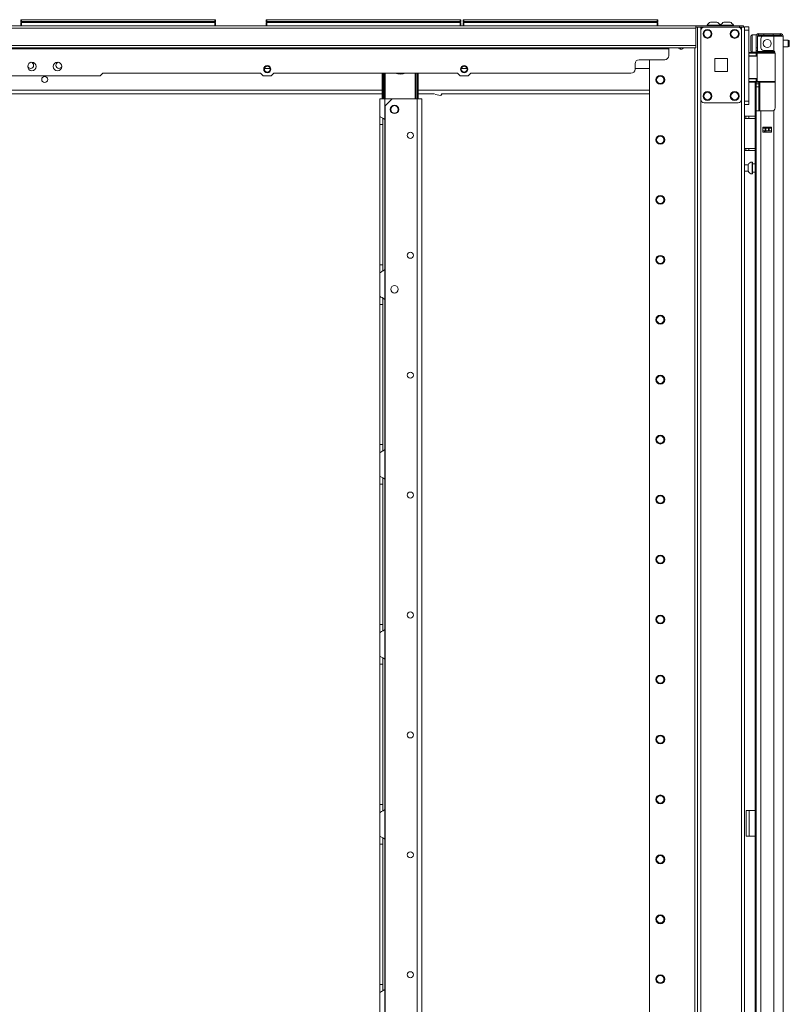
# Model space of a CAD drawing. Units: inches. Extents: x -231 to 38, y -59 to 168.
# Drawn here: x -54 to -31, y 72 to 100 of the extents above; entities that cross this region are included whole.
import ezdxf

# ---------------------------------------------------------------- set-up
doc = ezdxf.new("R2010")
doc.units = ezdxf.units.IN
doc.header["$MEASUREMENT"] = 0
doc.layers.add('Trimetric', color=7, linetype='CONTINUOUS')

msp = doc.modelspace()

# ---------------------------------------------------------------- linework, layer by layer
at = {"layer": 'Trimetric', "color": 155, "linetype": 'Continuous', "lineweight": 18}
for p, q in [((-53.733, 100.449), (-53.727, 100.449)), ((-53.733, 100.4), (-53.733, 100.449)), ((-53.702, 100.369), (-53.733, 100.4)), ((-53.727, 100.4), (-53.733, 100.4)), ((-53.733, 100.369), (-53.727, 100.369)), ((-53.733, 100.269), (-53.733, 100.369)), ((-53.727, 100.449), (-53.713, 100.449)), ((-53.713, 100.4), (-53.727, 100.4)), ((-53.727, 100.369), (-53.713, 100.369)), ((-53.713, 100.449), (-48.073, 100.449)), ((-53.713, 100.449), (-53.713, 100.4)), ((-53.713, 100.4), (-48.073, 100.4)), ((-53.713, 100.4), (-53.702, 100.369)), ((-48.073, 100.369), (-53.713, 100.369)), ((-53.713, 100.369), (-53.713, 100.269)), ((-48.084, 100.369), (-48.073, 100.4)), ((-48.053, 100.4), (-48.084, 100.369)), ((-48.073, 100.449), (-48.059, 100.449)), ((-48.073, 100.4), (-48.073, 100.449)), ((-48.059, 100.4), (-48.073, 100.4)), ((-48.073, 100.369), (-48.059, 100.369)), ((-48.073, 100.269), (-48.073, 100.369)), ((-48.059, 100.449), (-48.053, 100.449)), ((-48.053, 100.4), (-48.059, 100.4)), ((-48.059, 100.369), (-48.053, 100.369)), ((-48.053, 100.449), (-48.053, 100.4)), ((-48.053, 100.369), (-48.053, 100.269)), ((-46.568, 100.449), (-46.562, 100.449)), ((-46.568, 100.4), (-46.568, 100.449)), ((-46.536, 100.369), (-46.568, 100.4)), ((-46.562, 100.4), (-46.568, 100.4)), ((-46.568, 100.369), (-46.562, 100.369)), ((-46.568, 100.269), (-46.568, 100.369)), ((-46.562, 100.449), (-46.548, 100.449)), ((-46.548, 100.4), (-46.562, 100.4)), ((-46.562, 100.369), (-46.548, 100.369)), ((-46.548, 100.449), (-40.908, 100.449)), ((-46.548, 100.449), (-46.548, 100.4)), ((-46.548, 100.4), (-40.908, 100.4)), ((-46.548, 100.4), (-46.536, 100.369)), ((-40.908, 100.369), (-46.548, 100.369)), ((-46.548, 100.369), (-46.548, 100.269)), ((-40.919, 100.369), (-40.908, 100.4)), ((-40.888, 100.4), (-40.919, 100.369)), ((-40.908, 100.449), (-40.894, 100.449)), ((-40.908, 100.4), (-40.908, 100.449)), ((-40.894, 100.4), (-40.908, 100.4)), ((-40.908, 100.369), (-40.894, 100.369)), ((-40.908, 100.269), (-40.908, 100.369)), ((-40.894, 100.449), (-40.888, 100.449)), ((-40.888, 100.4), (-40.894, 100.4)), ((-40.894, 100.369), (-40.888, 100.369)), ((-40.888, 100.449), (-40.888, 100.4)), ((-40.888, 100.369), (-40.888, 100.269)), ((-40.82, 100.449), (-40.814, 100.449)), ((-40.82, 100.4), (-40.82, 100.449)), ((-40.788, 100.369), (-40.82, 100.4)), ((-40.814, 100.4), (-40.82, 100.4)), ((-40.82, 100.369), (-40.814, 100.369)), ((-40.82, 100.269), (-40.82, 100.369)), ((-40.814, 100.449), (-40.8, 100.449)), ((-40.8, 100.4), (-40.814, 100.4)), ((-40.814, 100.369), (-40.8, 100.369)), ((-40.8, 100.449), (-35.16, 100.449)), ((-40.8, 100.449), (-40.8, 100.4)), ((-40.8, 100.4), (-35.16, 100.4)), ((-40.8, 100.4), (-40.788, 100.369)), ((-35.16, 100.369), (-40.8, 100.369)), ((-40.8, 100.369), (-40.8, 100.269)), ((-35.171, 100.369), (-35.16, 100.4)), ((-35.14, 100.4), (-35.171, 100.369)), ((-35.16, 100.449), (-35.146, 100.449)), ((-35.16, 100.4), (-35.16, 100.449)), ((-35.146, 100.4), (-35.16, 100.4)), ((-35.16, 100.369), (-35.146, 100.369)), ((-35.16, 100.269), (-35.16, 100.369)), ((-35.146, 100.449), (-35.14, 100.449)), ((-35.14, 100.4), (-35.146, 100.4)), ((-35.146, 100.369), (-35.14, 100.369)), ((-35.14, 100.449), (-35.14, 100.4)), ((-35.14, 100.369), (-35.14, 100.269)), ((-33.552, 100.377), (-33.596, 100.377)), ((-33.463, 100.377), (-33.552, 100.377)), ((-33.419, 100.377), (-33.463, 100.377)), ((-33.162, 100.377), (-33.206, 100.377)), ((-33.073, 100.377), (-33.162, 100.377)), ((-33.029, 100.377), (-33.073, 100.377)), ((-34.031, 100.269), (-72.039, 100.269)), ((-34.031, 100.198), (-72.039, 100.198)), ((-32.751, 100.269), (-34.031, 100.269)), ((-34.031, 100.269), (-34.031, 100.248)), ((-34.031, 100.248), (-34.031, 100.198)), ((-34.031, 100.23), (-33.954, 100.23)), ((-34.031, 100.198), (-34.031, 99.698)), ((-33.978, 100.23), (-33.978, 11.405)), ((-33.922, 100.23), (-33.954, 100.23)), ((-33.884, 100.23), (-33.922, 100.23)), ((-33.884, 100.23), (-33.785, 100.23)), ((-33.884, 100.131), (-33.884, 100.23)), ((-33.884, 98.123), (-33.884, 100.131)), ((-33.785, 100.23), (-32.795, 100.23)), ((-33.694, 100.289), (-33.694, 100.269)), ((-33.659, 100.289), (-33.694, 100.289)), ((-33.565, 100.289), (-33.659, 100.289)), ((-33.449, 100.289), (-33.565, 100.289)), ((-33.356, 100.289), (-33.449, 100.289)), ((-33.32, 100.289), (-33.356, 100.289)), ((-33.32, 100.269), (-33.32, 100.289)), ((-33.304, 100.289), (-33.304, 100.269)), ((-33.269, 100.289), (-33.304, 100.289)), ((-33.175, 100.289), (-33.269, 100.289)), ((-33.06, 100.289), (-33.175, 100.289)), ((-32.966, 100.289), (-33.06, 100.289)), ((-32.93, 100.289), (-32.966, 100.289)), ((-32.93, 100.269), (-32.93, 100.289)), ((-32.795, 100.23), (-32.696, 100.23)), ((-32.751, 100.269), (-32.668, 100.269)), ((-32.751, 100.23), (-32.751, 100.269)), ((-32.696, 100.131), (-32.696, 100.23)), ((-32.696, 100.23), (-32.629, 100.23)), ((-32.696, 98.123), (-32.696, 100.131)), ((-32.668, 100.269), (-32.633, 100.269)), ((-32.633, 100.269), (-32.633, 100.23)), ((-32.629, 100.23), (-32.602, 100.23)), ((-32.602, 100.211), (-32.602, 100.24)), ((-32.602, 100.24), (-32.484, 100.24)), ((-32.602, 13.687), (-32.602, 100.23)), ((-32.602, 100.141), (-32.602, 100.211)), ((-32.602, 100.141), (-32.602, 98.074)), ((-32.484, 100.141), (-32.602, 100.141)), ((-32.484, 100.24), (-32.484, 100.211)), ((-32.484, 100.211), (-32.484, 100.141)), ((-32.484, 100.141), (-32.484, 98.074)), ((-32.196, 100.041), (-32.14, 100.041)), ((-32.196, 100.002), (-32.196, 100.041)), ((-32.14, 100.041), (-32.044, 100.041)), ((-32.044, 100.041), (-31.767, 100.041)), ((-32.044, 100.041), (-32.044, 100.002)), ((-31.767, 100.041), (-31.614, 100.041)), ((-31.767, 100.002), (-31.767, 100.041)), ((-31.614, 100.041), (-31.551, 100.041)), ((-31.551, 100.041), (-31.551, 100.002)), ((-32.423, 99.924), (-32.423, 99.964)), ((-32.423, 99.819), (-32.423, 99.924)), ((-32.423, 99.689), (-32.423, 99.819)), ((-32.267, 100.004), (-32.383, 100.004)), ((-32.383, 100.004), (-32.383, 99.971)), ((-32.383, 99.971), (-32.383, 99.879)), ((-32.383, 99.879), (-32.383, 99.754)), ((-32.383, 99.754), (-32.383, 99.629)), ((-32.267, 99.995), (-32.267, 100.004)), ((-32.267, 99.971), (-32.267, 99.995)), ((-32.267, 99.971), (-32.267, 99.632)), ((-32.228, 99.971), (-32.228, 99.632)), ((-32.18, 99.971), (-32.228, 99.971)), ((-32.14, 100.002), (-32.196, 100.002)), ((-32.051, 99.971), (-32.18, 99.971)), ((-32.044, 100.002), (-32.14, 100.002)), ((-32.129, 99.892), (-32.129, 99.632)), ((-31.755, 99.971), (-32.051, 99.971)), ((-31.767, 100.002), (-32.044, 100.002)), ((-31.614, 100.002), (-31.767, 100.002)), ((-31.617, 99.971), (-31.755, 99.971)), ((-31.755, 99.971), (-31.755, 99.543)), ((-31.517, 99.971), (-31.617, 99.971)), ((-31.551, 100.002), (-31.614, 100.002)), ((-31.551, 99.969), (-31.551, 100.002)), ((-31.48, 99.971), (-31.517, 99.971)), ((-31.48, 13.006), (-31.48, 99.971)), ((-31.328, 99.848), (-31.48, 99.848)), ((-31.328, 99.801), (-31.328, 99.848)), ((-31.328, 99.707), (-31.328, 99.801)), ((-31.298, 99.818), (-31.298, 99.786)), ((-31.298, 99.786), (-31.298, 99.722)), ((-31.298, 99.722), (-31.298, 99.69)), ((-34.031, 99.698), (-72.039, 99.698)), ((-34.031, 99.627), (-72.039, 99.627)), ((-34.818, 99.596), (-71.251, 99.596)), ((-34.818, 99.627), (-34.818, 99.618)), ((-34.818, 99.618), (-34.818, 99.596)), ((-34.818, 99.596), (-34.818, 99.399)), ((-34.531, 99.622), (-34.531, 99.627)), ((-34.472, 99.591), (-34.472, 99.627)), ((-34.057, 99.626), (-34.057, 11.405)), ((-34.031, 99.698), (-34.031, 99.648)), ((-34.031, 99.648), (-34.031, 99.627)), ((-32.212, 99.494), (-32.484, 99.497)), ((-32.484, 99.489), (-32.262, 99.49)), ((-32.267, 99.47), (-32.484, 99.469)), ((-32.423, 99.584), (-32.423, 99.689)), ((-32.423, 99.544), (-32.423, 99.584)), ((-32.383, 99.629), (-32.383, 99.537)), ((-32.383, 99.537), (-32.383, 99.504)), ((-32.383, 99.504), (-32.267, 99.504)), ((-32.291, 99.503), (-32.291, 99.495)), ((-32.267, 99.576), (-32.267, 99.632)), ((-32.267, 99.632), (-32.228, 99.632)), ((-32.267, 99.553), (-32.267, 99.576)), ((-32.228, 99.553), (-32.267, 99.553)), ((-32.267, 99.527), (-32.267, 99.553)), ((-32.267, 99.51), (-32.267, 99.527)), ((-32.267, 99.506), (-32.267, 99.51)), ((-32.267, 99.51), (-32.225, 99.51)), ((-32.267, 99.495), (-32.267, 99.506)), ((-32.265, 99.484), (-32.267, 99.47)), ((-32.238, 99.471), (-32.267, 99.47)), ((-32.267, 99.396), (-32.267, 99.47)), ((-32.262, 99.49), (-32.265, 99.484)), ((-32.262, 99.49), (-32.218, 99.49)), ((-32.238, 98.647), (-32.238, 99.471)), ((-32.211, 99.471), (-32.238, 99.471)), ((-32.228, 99.632), (-32.228, 99.576)), ((-32.228, 99.576), (-32.228, 99.553)), ((-32.228, 99.553), (-32.228, 99.522)), ((-32.228, 99.522), (-32.183, 99.522)), ((-32.218, 99.49), (-32.193, 99.49)), ((-32.137, 99.471), (-32.211, 99.471)), ((-32.156, 99.49), (-32.196, 99.49)), ((-32.193, 99.49), (-32.123, 99.491)), ((-32.183, 99.522), (-32.06, 99.522)), ((-32.045, 99.49), (-32.156, 99.49)), ((-32.025, 99.471), (-32.137, 99.471)), ((-32.123, 99.491), (-32.017, 99.491)), ((-32.06, 99.522), (-31.893, 99.522)), ((-32.051, 99.553), (-31.795, 99.553)), ((-31.893, 99.49), (-32.045, 99.49)), ((-31.893, 99.472), (-32.025, 99.471)), ((-32.017, 99.491), (-31.893, 99.492)), ((-31.893, 99.522), (-31.81, 99.522)), ((-31.893, 99.492), (-31.717, 99.49)), ((-31.893, 99.492), (-31.893, 99.491)), ((-31.893, 99.491), (-31.893, 99.487)), ((-31.893, 99.487), (-31.893, 99.482)), ((-31.893, 99.482), (-31.893, 99.476)), ((-31.893, 99.476), (-31.893, 99.474)), ((-31.893, 99.474), (-31.893, 99.472)), ((-31.716, 99.47), (-31.893, 99.472)), ((-31.81, 99.522), (-31.732, 99.522)), ((-31.755, 99.543), (-31.745, 99.535)), ((-31.745, 99.535), (-31.735, 99.526)), ((-31.735, 99.526), (-31.727, 99.515)), ((-31.724, 99.49), (-31.731, 99.49)), ((-31.727, 99.515), (-31.721, 99.503)), ((-31.717, 99.49), (-31.724, 99.49)), ((-31.721, 99.503), (-31.717, 99.489)), ((-31.717, 99.489), (-31.716, 99.474)), ((-31.716, 97.864), (-31.716, 99.474)), ((-31.48, 99.66), (-31.328, 99.66)), ((-31.328, 99.66), (-31.328, 99.707)), ((-35.803, 99.163), (-35.803, 99.005)), ((-34.936, 99.281), (-35.684, 99.281)), ((-35.38, 99.28), (-35.38, 11.602)), ((-33.477, 98.94), (-33.477, 99.314)), ((-33.477, 99.314), (-33.103, 99.314)), ((-33.103, 99.314), (-33.103, 98.94)), ((-32.267, 99.396), (-32.484, 99.404)), ((-32.238, 99.376), (-32.484, 99.384)), ((-32.238, 99.395), (-32.267, 99.396)), ((-51.421, 98.809), (-51.342, 98.887)), ((-46.735, 98.887), (-51.342, 98.887)), ((-46.656, 98.809), (-46.735, 98.887)), ((-46.561, 99.1), (-46.622, 99.052)), ((-46.622, 98.957), (-46.561, 98.908)), ((-46.456, 99.029), (-46.621, 99.029)), ((-46.54, 99.096), (-46.561, 99.1)), ((-46.561, 98.908), (-46.54, 98.913)), ((-46.44, 99.004), (-46.462, 99.049)), ((-46.462, 98.96), (-46.44, 99.004)), ((-46.343, 98.887), (-46.422, 98.809)), ((-40.987, 98.887), (-46.343, 98.887)), ((-43.18, 98.135), (-43.18, 98.887)), ((-43.16, 98.135), (-43.16, 98.887)), ((-43.122, 98.135), (-43.122, 98.887)), ((-43.094, 98.887), (-43.094, 98.135)), ((-42.219, 98.135), (-42.219, 98.887)), ((-42.191, 98.887), (-42.191, 98.135)), ((-42.152, 98.135), (-42.152, 98.887)), ((-42.133, 98.135), (-42.133, 98.887)), ((-40.987, 98.887), (-40.908, 98.809)), ((-40.813, 99.1), (-40.874, 99.052)), ((-40.874, 98.957), (-40.813, 98.908)), ((-40.709, 99.029), (-40.873, 99.029)), ((-40.792, 99.096), (-40.813, 99.1)), ((-40.813, 98.908), (-40.792, 98.913)), ((-40.692, 99.004), (-40.714, 99.049)), ((-40.714, 98.96), (-40.692, 99.004)), ((-40.674, 98.809), (-40.595, 98.887)), ((-35.921, 98.887), (-40.595, 98.887)), ((-35.38, 99.029), (-35.803, 99.029)), ((-33.103, 98.94), (-33.477, 98.94)), ((-51.421, 98.809), (-54.649, 98.809)), ((-46.422, 98.809), (-46.656, 98.809)), ((-40.908, 98.809), (-40.674, 98.809)), ((-32.484, 98.733), (-32.238, 98.741)), ((-32.484, 98.713), (-32.267, 98.721)), ((-32.484, 98.648), (-32.267, 98.647)), ((-32.262, 98.627), (-32.484, 98.628)), ((-32.484, 98.62), (-31.893, 98.625)), ((-32.291, 98.621), (-32.291, 56.737)), ((-32.267, 98.721), (-32.238, 98.722)), ((-32.267, 98.647), (-32.267, 98.721)), ((-32.267, 98.647), (-32.238, 98.647)), ((-32.267, 98.647), (-32.265, 98.633)), ((-32.267, 98.586), (-32.267, 98.622)), ((-32.267, 98.573), (-32.267, 98.586)), ((-32.267, 98.55), (-32.267, 98.573)), ((-32.267, 98.573), (-32.188, 98.573)), ((-32.265, 98.633), (-32.262, 98.627)), ((-32.218, 98.627), (-32.262, 98.627)), ((-32.238, 98.647), (-32.211, 98.646)), ((-32.193, 98.627), (-32.218, 98.627)), ((-32.211, 98.646), (-32.137, 98.646)), ((-32.123, 98.626), (-32.193, 98.627)), ((-32.188, 98.623), (-32.188, 98.587)), ((-32.188, 98.587), (-32.188, 98.573)), ((-32.188, 98.573), (-32.188, 98.55)), ((-32.157, 97.786), (-32.157, 98.623)), ((-32.137, 98.646), (-32.025, 98.646)), ((-32.017, 98.626), (-32.123, 98.626)), ((-32.025, 98.646), (-31.893, 98.645)), ((-31.893, 98.625), (-32.017, 98.626)), ((-31.893, 98.645), (-31.716, 98.647)), ((-31.893, 98.645), (-31.893, 98.644)), ((-31.893, 98.644), (-31.893, 98.641)), ((-31.893, 98.641), (-31.893, 98.635)), ((-31.893, 98.635), (-31.893, 98.63)), ((-31.893, 98.63), (-31.893, 98.627)), ((-31.716, 98.627), (-31.893, 98.625)), ((-31.893, 98.627), (-31.893, 98.625)), ((-65.426, 98.391), (-43.18, 98.391)), ((-42.133, 98.391), (-35.38, 98.391)), ((-41.476, 98.239), (-41.43, 98.293)), ((-32.267, 98.494), (-32.267, 98.55)), ((-32.267, 98.494), (-32.267, 97.785)), ((-32.188, 98.494), (-32.267, 98.494)), ((-32.188, 98.55), (-32.188, 98.494)), ((-32.188, 98.494), (-32.188, 97.785)), ((-65.426, 98.281), (-43.18, 98.281)), ((-43.248, 97.626), (-43.248, 98.135)), ((-43.248, 98.135), (-43.208, 98.135)), ((-43.208, 98.135), (-43.11, 98.135)), ((-43.11, 97.538), (-43.11, 98.135)), ((-43.11, 98.135), (-42.896, 98.135)), ((-42.896, 98.135), (-43.093, 97.938)), ((-42.165, 98.135), (-42.896, 98.135)), ((-42.165, 98.135), (-42.165, 14.119)), ((-42.068, 98.135), (-42.165, 98.135)), ((-42.133, 98.281), (-41.654, 98.281)), ((-42.028, 98.135), (-42.068, 98.135)), ((-42.028, 98.135), (-42.028, 14.119)), ((-41.641, 98.27), (-41.476, 98.239)), ((-41.44, 98.281), (-35.38, 98.281)), ((-33.884, 13.512), (-33.884, 98.123)), ((-33.785, 98.025), (-32.795, 98.025)), ((-32.696, 13.512), (-32.696, 98.123)), ((-32.602, 98.005), (-32.602, 98.074)), ((-32.602, 98.074), (-32.484, 98.074)), ((-32.602, 97.976), (-32.602, 98.005)), ((-32.484, 98.074), (-32.484, 98.005)), ((-32.484, 98.005), (-32.484, 97.976)), ((-43.093, 97.938), (-43.093, 14.316)), ((-32.484, 97.976), (-32.602, 97.976)), ((-32.227, 97.785), (-32.267, 97.785)), ((-32.267, 97.785), (-32.267, 13.006)), ((-32.129, 97.785), (-32.227, 97.785)), ((-32.129, 97.785), (-32.129, 13.006)), ((-32.129, 97.785), (-31.795, 97.785)), ((-31.743, 97.805), (-31.755, 97.796)), ((-31.755, 97.796), (-31.755, 13.006)), ((-31.733, 97.815), (-31.743, 97.805)), ((-31.726, 97.826), (-31.733, 97.815)), ((-31.72, 97.838), (-31.726, 97.826)), ((-31.717, 97.851), (-31.72, 97.838)), ((-31.716, 97.864), (-31.717, 97.851)), ((-43.248, 97.545), (-43.248, 97.626)), ((-43.248, 97.626), (-43.241, 97.618)), ((-43.248, 97.393), (-43.248, 97.545)), ((-43.241, 97.618), (-43.219, 97.606)), ((-43.219, 97.606), (-43.186, 97.589)), ((-43.186, 97.589), (-43.15, 97.567)), ((-43.169, 97.497), (-43.169, 97.579)), ((-43.169, 97.393), (-43.169, 97.497)), ((-43.15, 97.567), (-43.11, 97.538)), ((-43.11, 97.537), (-43.11, 93.153)), ((-32.602, 97.631), (-32.568, 97.631)), ((-32.568, 97.568), (-32.602, 97.568)), ((-32.568, 97.631), (-32.525, 97.631)), ((-32.568, 97.568), (-32.568, 97.631)), ((-32.525, 97.568), (-32.568, 97.568)), ((-32.525, 97.631), (-32.477, 97.631)), ((-32.477, 97.568), (-32.525, 97.568)), ((-32.291, 97.631), (-32.477, 97.631)), ((-32.477, 97.631), (-32.477, 97.568)), ((-32.291, 97.568), (-32.477, 97.568)), ((-43.248, 93.298), (-43.248, 97.393)), ((-43.169, 97.393), (-43.248, 97.393)), ((-43.169, 93.298), (-43.169, 97.393)), ((-32.07, 97.171), (-32.07, 97.314)), ((-32.07, 97.314), (-31.814, 97.314)), ((-32.07, 97.313), (-31.814, 97.313)), ((-32.07, 97.282), (-32.001, 97.282)), ((-32.001, 97.203), (-32.07, 97.203)), ((-32.07, 97.171), (-31.814, 97.171)), ((-32.019, 97.281), (-32.019, 97.312)), ((-32.019, 97.17), (-32.019, 97.202)), ((-32.001, 97.282), (-31.996, 97.282)), ((-32.001, 97.203), (-32.001, 97.282)), ((-31.996, 97.203), (-32.001, 97.203)), ((-31.996, 97.282), (-31.982, 97.282)), ((-31.982, 97.203), (-31.996, 97.203)), ((-31.988, 97.312), (-31.988, 97.281)), ((-31.988, 97.202), (-31.988, 97.17)), ((-31.903, 97.282), (-31.982, 97.282)), ((-31.982, 97.282), (-31.982, 97.203)), ((-31.903, 97.203), (-31.982, 97.203)), ((-31.903, 97.282), (-31.889, 97.282)), ((-31.903, 97.203), (-31.903, 97.282)), ((-31.889, 97.203), (-31.903, 97.203)), ((-31.889, 97.282), (-31.883, 97.282)), ((-31.883, 97.203), (-31.889, 97.203)), ((-31.883, 97.282), (-31.814, 97.282)), ((-31.883, 97.282), (-31.883, 97.203)), ((-31.814, 97.203), (-31.883, 97.203)), ((-31.814, 97.171), (-31.814, 97.314)), ((-32.602, 96.694), (-32.568, 96.694)), ((-32.568, 96.631), (-32.602, 96.631)), ((-32.568, 96.694), (-32.525, 96.694)), ((-32.568, 96.631), (-32.568, 96.694)), ((-32.525, 96.631), (-32.568, 96.631)), ((-32.525, 96.694), (-32.477, 96.694)), ((-32.477, 96.631), (-32.525, 96.631)), ((-32.291, 96.694), (-32.477, 96.694)), ((-32.477, 96.694), (-32.477, 96.631)), ((-32.291, 96.631), (-32.477, 96.631)), ((-32.376, 96.293), (-32.382, 96.293)), ((-32.382, 96.293), (-32.382, 96.26)), ((-32.376, 96.26), (-32.376, 96.293)), ((-32.501, 96.215), (-32.602, 96.215)), ((-32.602, 96.027), (-32.501, 96.027)), ((-32.501, 96.168), (-32.501, 96.215)), ((-32.501, 96.074), (-32.501, 96.168)), ((-32.501, 96.027), (-32.501, 96.074)), ((-32.382, 96.26), (-32.382, 96.174)), ((-32.382, 96.174), (-32.382, 96.068)), ((-32.382, 96.068), (-32.382, 95.982)), ((-32.376, 96.174), (-32.376, 96.26)), ((-32.291, 96.246), (-32.376, 96.246)), ((-32.376, 96.068), (-32.376, 96.174)), ((-32.376, 95.982), (-32.376, 96.068)), ((-32.376, 95.996), (-32.291, 95.996)), ((-32.382, 95.982), (-32.382, 95.949)), ((-32.382, 95.949), (-32.376, 95.949)), ((-32.376, 95.949), (-32.376, 95.982)), ((-43.248, 93.146), (-43.248, 93.298)), ((-43.169, 93.298), (-43.248, 93.298)), ((-43.248, 93.065), (-43.248, 93.146)), ((-43.158, 93.119), (-43.182, 93.105)), ((-43.169, 93.194), (-43.169, 93.298)), ((-43.169, 93.111), (-43.169, 93.194)), ((-43.11, 93.154), (-43.158, 93.119)), ((-43.11, 92.286), (-43.11, 93.154)), ((-43.245, 93.069), (-43.248, 93.065)), ((-43.248, 92.374), (-43.248, 93.065)), ((-43.237, 93.075), (-43.245, 93.069)), ((-43.206, 93.092), (-43.237, 93.075)), ((-43.182, 93.105), (-43.206, 93.092)), ((-43.248, 92.374), (-43.241, 92.367)), ((-43.248, 92.293), (-43.248, 92.374)), ((-43.248, 92.141), (-43.248, 92.293)), ((-43.241, 92.367), (-43.219, 92.354)), ((-43.219, 92.354), (-43.186, 92.337)), ((-43.186, 92.337), (-43.15, 92.315)), ((-43.169, 92.245), (-43.169, 92.327)), ((-43.15, 92.315), (-43.11, 92.286)), ((-43.11, 92.285), (-43.11, 87.901)), ((-43.248, 88.046), (-43.248, 92.141)), ((-43.248, 92.141), (-43.169, 92.141)), ((-43.169, 92.141), (-43.169, 92.245)), ((-43.169, 88.046), (-43.169, 92.141)), ((-43.248, 87.894), (-43.248, 88.046)), ((-43.248, 88.046), (-43.169, 88.046)), ((-43.169, 87.942), (-43.169, 88.046)), ((-43.169, 87.859), (-43.169, 87.942)), ((-43.248, 87.813), (-43.248, 87.894)), ((-43.245, 87.818), (-43.248, 87.813)), ((-43.248, 87.122), (-43.248, 87.813)), ((-43.237, 87.823), (-43.245, 87.818)), ((-43.237, 87.823), (-43.206, 87.84)), ((-43.182, 87.853), (-43.206, 87.84)), ((-43.158, 87.867), (-43.182, 87.853)), ((-43.158, 87.867), (-43.11, 87.902)), ((-43.11, 87.034), (-43.11, 87.902)), ((-43.248, 87.041), (-43.248, 87.122)), ((-43.248, 87.122), (-43.241, 87.115)), ((-43.241, 87.115), (-43.219, 87.102)), ((-43.219, 87.102), (-43.186, 87.085)), ((-43.186, 87.085), (-43.15, 87.064)), ((-43.169, 86.993), (-43.169, 87.076)), ((-43.248, 86.889), (-43.248, 87.041)), ((-43.248, 82.794), (-43.248, 86.889)), ((-43.248, 86.889), (-43.169, 86.889)), ((-43.169, 86.889), (-43.169, 86.993)), ((-43.169, 82.794), (-43.169, 86.889)), ((-43.15, 87.064), (-43.11, 87.034)), ((-43.11, 87.033), (-43.11, 82.649)), ((-43.248, 82.642), (-43.248, 82.794)), ((-43.248, 82.794), (-43.169, 82.794)), ((-43.169, 82.69), (-43.169, 82.794)), ((-43.248, 82.562), (-43.248, 82.642)), ((-43.245, 82.566), (-43.248, 82.562)), ((-43.248, 81.87), (-43.248, 82.562)), ((-43.237, 82.571), (-43.245, 82.566)), ((-43.237, 82.571), (-43.206, 82.588)), ((-43.182, 82.601), (-43.206, 82.588)), ((-43.158, 82.615), (-43.182, 82.601)), ((-43.169, 82.607), (-43.169, 82.69)), ((-43.158, 82.615), (-43.11, 82.65)), ((-43.11, 81.782), (-43.11, 82.65)), ((-43.248, 81.789), (-43.248, 81.87)), ((-43.248, 81.87), (-43.241, 81.863)), ((-43.248, 81.637), (-43.248, 81.789)), ((-43.248, 77.542), (-43.248, 81.637)), ((-43.248, 81.637), (-43.169, 81.637)), ((-43.241, 81.863), (-43.219, 81.85)), ((-43.219, 81.85), (-43.186, 81.833)), ((-43.186, 81.833), (-43.15, 81.812)), ((-43.169, 81.741), (-43.169, 81.824)), ((-43.169, 81.637), (-43.169, 81.741)), ((-43.169, 77.542), (-43.169, 81.637)), ((-43.15, 81.812), (-43.11, 81.782)), ((-43.11, 81.781), (-43.11, 77.396)), ((-43.248, 77.39), (-43.248, 77.542)), ((-43.248, 77.542), (-43.169, 77.542)), ((-43.248, 77.31), (-43.248, 77.39)), ((-43.245, 77.314), (-43.248, 77.31)), ((-43.248, 76.618), (-43.248, 77.31)), ((-43.237, 77.32), (-43.245, 77.314)), ((-43.237, 77.32), (-43.206, 77.336)), ((-43.182, 77.349), (-43.206, 77.336)), ((-43.158, 77.363), (-43.182, 77.349)), ((-43.169, 77.438), (-43.169, 77.542)), ((-43.169, 77.356), (-43.169, 77.438)), ((-43.158, 77.363), (-43.11, 77.398)), ((-43.11, 76.53), (-43.11, 77.398)), ((-32.535, 77.372), (-32.562, 77.372)), ((-32.562, 77.372), (-32.562, 76.624)), ((-32.468, 77.372), (-32.535, 77.372)), ((-32.291, 77.372), (-32.468, 77.372)), ((-32.468, 77.372), (-32.468, 76.624)), ((-43.248, 76.537), (-43.248, 76.618)), ((-43.248, 76.618), (-43.241, 76.611)), ((-43.248, 76.385), (-43.248, 76.537)), ((-43.241, 76.611), (-43.219, 76.598)), ((-43.219, 76.598), (-43.186, 76.581)), ((-43.186, 76.581), (-43.15, 76.56)), ((-43.169, 76.489), (-43.169, 76.572)), ((-43.169, 76.385), (-43.169, 76.489)), ((-43.15, 76.56), (-43.11, 76.53)), ((-43.11, 76.53), (-43.11, 72.145)), ((-32.535, 76.624), (-32.562, 76.624)), ((-32.468, 76.624), (-32.535, 76.624)), ((-32.291, 76.624), (-32.468, 76.624)), ((-43.248, 72.29), (-43.248, 76.385)), ((-43.248, 76.385), (-43.169, 76.385)), ((-43.169, 72.29), (-43.169, 76.385)), ((-43.248, 72.138), (-43.248, 72.29)), ((-43.248, 72.29), (-43.169, 72.29)), ((-43.248, 72.058), (-43.248, 72.138)), ((-43.169, 72.186), (-43.169, 72.29)), ((-43.169, 72.104), (-43.169, 72.186)), ((-43.158, 72.111), (-43.11, 72.146)), ((-43.11, 71.278), (-43.11, 72.146)), ((-43.245, 72.062), (-43.248, 72.058)), ((-43.248, 71.366), (-43.248, 72.058)), ((-43.237, 72.068), (-43.245, 72.062)), ((-43.237, 72.068), (-43.206, 72.084)), ((-43.182, 72.097), (-43.206, 72.084)), ((-43.158, 72.111), (-43.182, 72.097))]:
    msp.add_line(p, q, dxfattribs=at)
for centre, radius in [((-33.687, 100.033), 0.128), ((-33.687, 100.033), 0.11), ((-32.893, 100.033), 0.128), ((-32.893, 100.033), 0.11), ((-31.942, 99.754), 0.118), ((-53.409, 99.084), 0.125), ((-52.661, 99.084), 0.125), ((-46.539, 99.004), 0.105), ((-46.539, 99.004), 0.0856), ((-40.791, 99.004), 0.105), ((-40.791, 99.004), 0.0856), ((-53.035, 98.704), 0.0886), ((-35.065, 98.693), 0.128), ((-35.065, 98.693), 0.108), ((-33.687, 98.222), 0.128), ((-33.687, 98.222), 0.11), ((-32.893, 98.222), 0.128), ((-32.893, 98.222), 0.11), ((-42.825, 97.83), 0.123), ((-42.825, 97.83), 0.11), ((-42.362, 97.074), 0.0886), ((-35.065, 96.943), 0.128), ((-35.065, 96.943), 0.108), ((-35.065, 95.193), 0.128), ((-35.065, 95.193), 0.108), ((-42.362, 93.574), 0.0886), ((-35.065, 93.443), 0.128), ((-35.065, 93.443), 0.108), ((-42.825, 92.58), 0.11), ((-35.065, 91.693), 0.128), ((-35.065, 91.693), 0.108), ((-42.362, 90.074), 0.0886), ((-35.065, 89.943), 0.128), ((-35.065, 89.943), 0.108), ((-35.065, 88.193), 0.128), ((-35.065, 88.193), 0.108), ((-42.362, 86.574), 0.0886), ((-35.065, 86.443), 0.128), ((-35.065, 86.443), 0.108), ((-35.065, 84.693), 0.128), ((-35.065, 84.693), 0.108), ((-42.362, 83.074), 0.0886), ((-35.065, 82.943), 0.128), ((-35.065, 82.943), 0.108), ((-35.065, 81.193), 0.128), ((-35.065, 81.193), 0.108), ((-42.362, 79.574), 0.0886), ((-35.065, 79.443), 0.128), ((-35.065, 79.443), 0.108), ((-35.065, 77.693), 0.128), ((-35.065, 77.693), 0.108), ((-42.362, 76.074), 0.0886), ((-35.065, 75.943), 0.128), ((-35.065, 75.943), 0.108), ((-35.065, 74.193), 0.128), ((-35.065, 74.193), 0.108), ((-42.362, 72.574), 0.0886), ((-35.065, 72.443), 0.128), ((-35.065, 72.443), 0.108)]:
    msp.add_circle(centre, radius, dxfattribs=at)
for centre, radius, start, end in [((-33.535, 100.211), 0.177, 110.0547, 153.8624), ((-33.479, 100.211), 0.177, 26.1376, 69.9453), ((-33.145, 100.211), 0.177, 110.0547, 153.8624), ((-33.09, 100.211), 0.177, 26.1376, 69.9453), ((-33.785, 100.131), 0.0984, 90, 180), ((-32.795, 100.131), 0.0984, 0, 90), ((-32.196, 99.971), 0.0709, 90, 180), ((-31.551, 99.971), 0.0709, 0, 90), ((-32.383, 99.964), 0.04, 90, 180), ((-32.196, 99.971), 0.0315, 90, 180), ((-32.051, 99.892), 0.0787, 90, 180), ((-31.59, 99.971), 0.0315, 0, 90), ((-31.637, 99.884), 0.118, 47.1656, 48.2527), ((-31.551, 99.971), 0.0315, 0, 90), ((-31.328, 99.818), 0.03, 0, 90), ((-34.462, 99.679), 0.0886, 215.2969, 324.7031), ((-32.383, 99.544), 0.04, 180, 270), ((-32.218, 99.471), 0.0197, 90.25, 180), ((-32.196, 99.522), 0.0315, 180, 265.7939), ((-32.051, 99.632), 0.0787, 180, 270), ((-31.795, 99.474), 0.0787, 60, 90), ((-31.328, 99.69), 0.03, 270, 0), ((-53.448, 99.118), 0.0886, 270, 83.6831), ((-52.621, 99.118), 0.0886, 96.3619, 270), ((-35.684, 99.163), 0.118, 90, 180), ((-34.936, 99.399), 0.118, 270, 0), ((-53.448, 99.118), 0.0886, 195.6544, 270), ((-52.621, 99.118), 0.0886, 270, 344.3006), ((-42.652, 99.272), 0.413, 248.58, 291.42), ((-35.921, 99.005), 0.118, 270, 0), ((-32.218, 98.647), 0.0197, 180, 269.75), ((-33.785, 98.123), 0.0984, 180, 270), ((-32.795, 98.123), 0.0984, 270, 0), ((-31.795, 97.864), 0.0787, 270, 300), ((-43.297, 97.393), 0.236, 30.0851, 37.7863), ((-32.382, 96.163), 0.13, 90, 156.3737), ((-32.382, 96.079), 0.13, 203.6263, 270), ((-43.297, 93.298), 0.236, 322.2137, 329.9149), ((-43.297, 92.141), 0.236, 30.0851, 37.7863), ((-43.297, 88.046), 0.236, 322.2137, 329.9149), ((-43.297, 86.889), 0.236, 30.0851, 37.7863), ((-43.297, 82.794), 0.236, 322.2137, 329.9149), ((-43.297, 81.637), 0.236, 30.0851, 37.7863), ((-43.297, 77.542), 0.236, 322.2137, 329.9149), ((-43.297, 76.385), 0.236, 30.0851, 37.7863), ((-43.297, 72.291), 0.236, 322.2137, 329.9149)]:
    msp.add_arc(centre, radius, start, end, dxfattribs=at)

doc.saveas('drawing.dxf')
